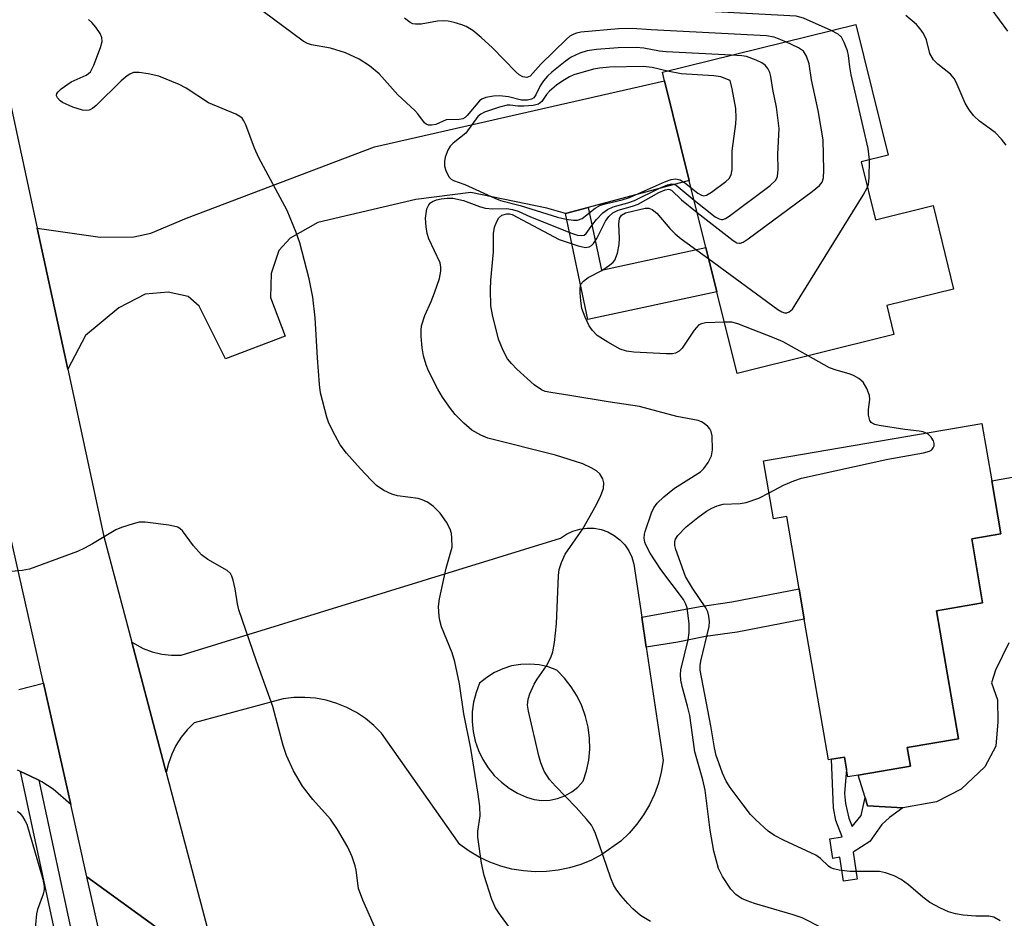
# Model space of a CAD drawing. Units: inches. Extents: x 1279760 to 1285760, y 477453 to 481453.
# Drawn here: x 1282323 to 1282507, y 477694 to 477862 of the extents above; entities that cross this region are included whole.
import ezdxf

# ---------------------------------------------------------------- set-up
doc = ezdxf.new("R2010")
doc.units = ezdxf.units.IN
doc.header["$MEASUREMENT"] = 0
for name, color, linetype in [('BLDG-Footprint', 5, 'Continuous'), ('CULTRL-Pad', 6, 'Continuous'), ('TRANS-Driveway', 251, 'Continuous'), ('TRANS-Non Street Sidewalk', 7, 'Continuous'), ('TRANS-Road', 130, 'Continuous'), ('TRANS-Street Sidewalk', 7, 'Continuous'), ('Undefined', 1, 'Continuous')]:
    doc.layers.add(name, color=color, linetype=linetype)

msp = doc.modelspace()

# ---------------------------------------------------------------- linework, layer by layer
at = {"layer": 'BLDG-Footprint'}
for points, elevation in [([(1282480.27, 477835.55), (1282482.95, 477824.71), (1282493.68, 477827.37), (1282497.54, 477811.79), (1282485.03, 477808.69), (1282486.37, 477803.29), (1282457.04, 477796.03), (1282453.27, 477811.27), (1282451.22, 477819.53), (1282448.12, 477832.07), (1282443.51, 477850.68), (1282443.11, 477852.29), (1282479.25, 477861.24), (1282485.31, 477836.8)], 300.85), ([(1282504.67, 477775.94), (1282506.37, 477766.02), (1282500.91, 477765.08), (1282502.96, 477753.14), (1282494.32, 477751.65), (1282498.42, 477727.73), (1282488.85, 477726.09), (1282489.45, 477722.63), (1282479.7, 477720.96), (1282477.76, 477720.62), (1282477.51, 477722.08), (1282477.13, 477724.33), (1282474.69, 477723.91), (1282474.13, 477723.82), (1282469.62, 477750.12), (1282468.65, 477755.76), (1282466.33, 477769.29), (1282463.86, 477768.87), (1282462.01, 477779.67), (1282502.83, 477786.67)], 301.28)]:
    msp.add_lwpolyline(points, close=True, dxfattribs=dict(at, elevation=elevation))
at = {"layer": 'CULTRL-Pad'}
msp.add_lwpolyline([(1282507.83, 477745.68), (1282505.35, 477740.58), (1282504.59, 477738.21), (1282505.71, 477735.02), (1282505.79, 477730.9), (1282505.45, 477726.37), (1282503.38, 477722.49), (1282498.93, 477718.29), (1282494.33, 477715.96), (1282488.05, 477714.83), (1282481.44, 477715.23), (1282480.97, 477716.78), (1282479.7, 477720.96), (1282489.45, 477722.63), (1282488.85, 477726.09), (1282498.42, 477727.73), (1282494.32, 477751.65), (1282502.96, 477753.14), (1282500.91, 477765.08), (1282506.37, 477766.02), (1282504.67, 477775.94), (1282509.24, 477776.77)], dxfattribs=at)
at = {"layer": 'TRANS-Driveway'}
msp.add_lwpolyline([(1282429.21, 477827.05), (1282424.96, 477825.93), (1282421.47, 477826.89), (1282407.28, 477829.82), (1282397.01, 477828.51), (1282378.68, 477824.25), (1282373.52, 477821.27), (1282371.41, 477818.96), (1282369.97, 477814.66), (1282369.81, 477810.23), (1282372.54, 477802.98), (1282361.43, 477798.77), (1282356.51, 477808.61), (1282354.43, 477810.38), (1282350.71, 477811.22), (1282346.39, 477810.8), (1282341.47, 477808.28), (1282335.24, 477803.09), (1282331.92, 477796.82), (1282326.21, 477823.19), (1282337.98, 477821.48), (1282344.28, 477821.54), (1282347.43, 477822.21), (1282354.1, 477825.06), (1282389.29, 477838.37), (1282443.51, 477850.68), (1282448.12, 477832.07)], close=True, dxfattribs=at)
msp.add_polyline3d([(1282322.79, 477736.93, 0), (1282327.37, 477738.15, 0), (1282332.47, 477715.47, 0), (1282329.18, 477718.31, 0), (1282327.07, 477719.69, 0), (1282326.53, 477719.98, 0), (1282324.83, 477720.83, 0), (1282323.08, 477721.61, 0), (1282322.52, 477721.84, 0)], dxfattribs=at)
at = {"layer": 'TRANS-Non Street Sidewalk'}
for points in [[(1282424.96, 477825.93), (1282429.21, 477827.05), (1282431.69, 477815.32), (1282451.22, 477819.53), (1282453.27, 477811.27), (1282429.16, 477806.07)], [(1282440.08, 477744.83), (1282439.24, 477750.49), (1282450.16, 477752.47), (1282456.1, 477753.34), (1282468.65, 477755.76), (1282469.62, 477750.12), (1282457.06, 477747.69), (1282451.13, 477746.82), (1282445.98, 477745.82)], [(1282477.92, 477712.92), (1282478.56, 477711.36), (1282480.22, 477713.39), (1282480.97, 477716.78), (1282481.44, 477715.23), (1282488.05, 477714.83), (1282485.53, 477713.02), (1282484.13, 477711.72), (1282481.89, 477708.55), (1282478.76, 477706.53), (1282479.53, 477701.53), (1282476.97, 477701.13), (1282476.28, 477705.59), (1282474.95, 477705.39), (1282474.39, 477709.05), (1282476.72, 477709.41), (1282475.54, 477712.45), (1282475.08, 477714.83), (1282474.69, 477723.91), (1282477.13, 477724.33), (1282477.51, 477722.08), (1282477.15, 477717.51), (1282477.29, 477715.63)]]:
    msp.add_lwpolyline(points, close=True, dxfattribs=at)
at = {"layer": 'TRANS-Road'}
for points in [[(1282326.21, 477823.19), (1282331.92, 477796.82), (1282338.68, 477765.56), (1282343.9, 477745.8), (1282350.34, 477721.43), (1282360.23, 477683.98), (1282335.51, 477701.93), (1282332.47, 477715.47), (1282327.37, 477738.15), (1282321.09, 477766.13), (1282308.28, 477820.85), (1282304.63, 477836.44), (1282292.34, 477889.05), (1282310.61, 477898.75), (1282317.36, 477864.08)], [(1282360.23, 477683.98), (1282362.71, 477680.04), (1282364.19, 477678.24), (1282367.56, 477675.04), (1282369.44, 477673.66), (1282371.42, 477672.44), (1282375.65, 477670.51), (1282380.15, 477669.31), (1282382.46, 477668.99), (1282384.78, 477668.87), (1282381.28, 477642.41), (1282379.01, 477641.35), (1282376.95, 477639.92), (1282375.18, 477638.16), (1282374.41, 477637.17), (1282373.14, 477635.01), (1282372.26, 477632.66), (1282371.8, 477630.2), (1282371.76, 477627.7), (1282371.91, 477626.45), (1282356.86, 477607.37), (1282350.9, 477633.73), (1282335.51, 477701.93)]]:
    msp.add_lwpolyline(points, close=True, dxfattribs=at)
for points in [[(1282439.24, 477750.49, 0), (1282440.08, 477744.83, 0), (1282443.23, 477723.67, 0), (1282442.89, 477721.52, 0), (1282442.34, 477719.41, 0), (1282441.6, 477717.37, 0), (1282440.67, 477715.4, 0), (1282439.57, 477713.52, 0), (1282438.3, 477711.76, 0), (1282436.86, 477710.12, 0), (1282435.29, 477708.62, 0), (1282431.76, 477706.09, 0), (1282429.83, 477705.07, 0), (1282427.82, 477704.25, 0), (1282425.74, 477703.61, 0), (1282423.61, 477703.16, 0), (1282421.45, 477702.92, 0), (1282419.28, 477702.87, 0), (1282417.11, 477703.03, 0), (1282414.96, 477703.38, 0), (1282412.86, 477703.94, 0), (1282410.81, 477704.68, 0), (1282408.85, 477705.61, 0), (1282406.97, 477706.72, 0), (1282405.21, 477708, 0), (1282390.6, 477728.77, 0), (1282389.17, 477730.21, 0), (1282387.59, 477731.51, 0), (1282385.9, 477732.64, 0), (1282384.1, 477733.59, 0), (1282382.21, 477734.36, 0), (1282380.26, 477734.93, 0), (1282378.26, 477735.3, 0), (1282376.23, 477735.47, 0), (1282374.19, 477735.44, 0), (1282372.17, 477735.2, 0), (1282355.57, 477730.71, 0), (1282354.27, 477729.43, 0), (1282353.13, 477728.02, 0), (1282352.15, 477726.48, 0), (1282351.35, 477724.84, 0), (1282350.74, 477723.13, 0), (1282350.34, 477721.43, 0), (1282343.9, 477745.8, 0), (1282346.02, 477744.6, 0), (1282347.72, 477743.96, 0), (1282349.49, 477743.54, 0), (1282351.29, 477743.35, 0), (1282353.11, 477743.38, 0), (1282424.05, 477765.21, 0), (1282425.15, 477765.97, 0), (1282426.36, 477766.55, 0), (1282427.64, 477766.93, 0), (1282428.97, 477767.11, 0), (1282430.31, 477767.07, 0), (1282431.62, 477766.83, 0), (1282432.89, 477766.39, 0), (1282434.07, 477765.75, 0), (1282435.13, 477764.94, 0), (1282436.06, 477763.97, 0), (1282436.82, 477762.87, 0), (1282437.4, 477761.66, 0), (1282437.78, 477760.37, 0)], [(1282408.25, 477736.38, 0), (1282407.8, 477734.59, 0), (1282407.55, 477732.77, 0), (1282407.52, 477730.92, 0), (1282407.7, 477729.09, 0), (1282408.1, 477727.29, 0), (1282408.71, 477725.55, 0), (1282409.51, 477723.89, 0), (1282410.5, 477722.33, 0), (1282411.66, 477720.9, 0), (1282412.98, 477719.62, 0), (1282414.45, 477718.5, 0), (1282416.03, 477717.55, 0), (1282417.71, 477716.8, 0), (1282419.12, 477716.4, 0), (1282420.58, 477716.22, 0), (1282422.05, 477716.27, 0), (1282423.48, 477716.56, 0), (1282424.86, 477717.07, 0), (1282426.14, 477717.79, 0), (1282427.28, 477718.71, 0), (1282428.27, 477719.79, 0), (1282428.9, 477721.75, 0), (1282429.31, 477723.77, 0), (1282429.5, 477725.82, 0), (1282429.47, 477727.88, 0), (1282429.21, 477729.93, 0), (1282428.73, 477731.93, 0), (1282428.05, 477733.87, 0), (1282427.15, 477735.73, 0), (1282426.06, 477737.47, 0), (1282424.78, 477739.09, 0), (1282423.34, 477740.56, 0), (1282421.73, 477741.16, 0), (1282420.05, 477741.54, 0), (1282418.33, 477741.7, 0), (1282416.61, 477741.63, 0), (1282414.91, 477741.34, 0), (1282413.26, 477740.83, 0), (1282411.7, 477740.11, 0), (1282410.24, 477739.2, 0), (1282408.91, 477738.1, 0)]]:
    msp.add_polyline3d(points, close=True, dxfattribs=at)
at = {"layer": 'TRANS-Street Sidewalk'}
msp.add_lwpolyline([(1282326.53, 477719.98), (1282346.24, 477628.13), (1282343.57, 477626.12), (1282323.08, 477721.61), (1282324.83, 477720.83)], close=True, dxfattribs=at)
at = {"layer": 'Undefined'}
for points, elevation in [([(1282474.67, 477860.11), (1282469.5, 477862.42), (1282468.08, 477862.8), (1282443.64, 477864.06)], 300), ([(1282507.69, 477859.96), (1282504.57, 477864.21)], 304), ([(1282414.71, 477692.2), (1282412.65, 477695.01), (1282411.89, 477696.17), (1282411.23, 477697.67), (1282409.75, 477702.19), (1282409.27, 477704.47), (1282408.56, 477709.35), (1282408.61, 477710.46), (1282409, 477713.33), (1282408.94, 477715.07), (1282408.64, 477717.38), (1282407.25, 477725.93), (1282405.99, 477732.39), (1282405.14, 477738.02), (1282404.3, 477742.11), (1282403.78, 477743.79), (1282401.81, 477748.68), (1282401.48, 477749.81), (1282401.35, 477750.68), (1282401.26, 477752.44), (1282401.4, 477753.89), (1282402.69, 477759.62), (1282403.76, 477763.57), (1282403.75, 477765.27), (1282403.64, 477766.11), (1282403.44, 477766.92), (1282402.75, 477768.2), (1282401.52, 477769.87), (1282400.29, 477771.13), (1282399.15, 477771.96), (1282398.18, 477772.42), (1282397.43, 477772.63), (1282393.59, 477773.17), (1282392.5, 477773.42), (1282391.03, 477774.15), (1282389.66, 477775.08), (1282388.62, 477776.07), (1282386.65, 477778.17), (1282384.03, 477781.13), (1282382.87, 477782.68), (1282381.89, 477784.41), (1282380.75, 477786.75), (1282380.33, 477787.83), (1282379.18, 477792.38), (1282378.98, 477793.94), (1282378.6, 477798.9), (1282378.15, 477806.4), (1282377.76, 477810.27), (1282377.07, 477813.69), (1282375.28, 477820.42), (1282374.63, 477822.37), (1282372.95, 477826.45), (1282367.62, 477836.28), (1282366.84, 477838.13), (1282365.22, 477842.5), (1282364.85, 477843.25), (1282364.53, 477843.69), (1282364.1, 477844.05), (1282363.36, 477844.46), (1282358.26, 477846.57), (1282354.05, 477849.34), (1282352.75, 477850.03), (1282348.92, 477851.54), (1282346.96, 477852), (1282345.27, 477852.28), (1282344.2, 477852.23), (1282343.51, 477851.97), (1282343.03, 477851.65), (1282341.93, 477850.67), (1282337.24, 477846.06), (1282336.57, 477845.52), (1282335.91, 477845.21), (1282335.47, 477845.15), (1282334.7, 477845.23), (1282332.84, 477845.76), (1282330.95, 477846.65), (1282330.49, 477846.97), (1282329.99, 477847.52), (1282329.82, 477847.92), (1282329.86, 477848.3), (1282330.11, 477848.67), (1282330.69, 477849.2), (1282332.57, 477850.5), (1282335.36, 477851.76), (1282335.8, 477852.04), (1282336.17, 477852.41), (1282336.82, 477853.65), (1282338.06, 477856.95), (1282338.35, 477858.03), (1282338.31, 477858.81), (1282337.99, 477859.54), (1282337.19, 477860.71), (1282336.45, 477861.58), (1282335.8, 477862.19)], 294), ([(1282456.03, 477855.49), (1282443.8, 477856.1), (1282442.55, 477856.25), (1282439.63, 477856.79), (1282438.2, 477856.91), (1282434.82, 477856.86), (1282430.77, 477856.55), (1282429.05, 477856.32), (1282427.66, 477855.86), (1282426.06, 477855.12), (1282424.9, 477854.31), (1282422.45, 477852.33), (1282421.61, 477851.57), (1282420.85, 477850.69), (1282420.24, 477849.74), (1282419.45, 477848.06), (1282419.03, 477847.54), (1282418.64, 477847.3), (1282417.87, 477847.11), (1282416.77, 477847.1), (1282414.32, 477847.7), (1282412.64, 477847.89), (1282411.49, 477847.83), (1282410.08, 477847.59), (1282409.32, 477847.29), (1282408.88, 477846.94), (1282406.61, 477844.23), (1282406.21, 477843.87), (1282405.8, 477843.62), (1282405.1, 477843.47), (1282402.66, 477843.39), (1282400.72, 477842.56), (1282399.9, 477842.42), (1282399.37, 477842.44), (1282398.95, 477842.58), (1282398.59, 477842.84), (1282397.37, 477844.51), (1282396.81, 477845.13), (1282393.64, 477848.08), (1282390.13, 477852.03), (1282388.31, 477853.47), (1282386.37, 477854.74), (1282383.83, 477855.94), (1282381.05, 477856.79), (1282377.5, 477857.41), (1282376.71, 477857.69), (1282375.95, 477858.09), (1282368.43, 477863.66)], 296), ([(1282466.17, 477858), (1282464, 477858.88), (1282462.55, 477859.13), (1282441, 477860.21), (1282437.45, 477860.46), (1282434.89, 477860.42), (1282427.87, 477859.8), (1282427.02, 477859.62), (1282426.52, 477859.44), (1282425.81, 477859.05), (1282425.14, 477858.51), (1282420.37, 477853.79), (1282418.39, 477851.55), (1282417.75, 477851.33), (1282416.99, 477851.44), (1282416.31, 477851.82), (1282415.69, 477852.36), (1282411.3, 477856.84), (1282409.23, 477858.81), (1282407.64, 477860.09), (1282406.41, 477860.86), (1282405.59, 477861.17), (1282404.16, 477861.58), (1282403.01, 477861.83), (1282402.14, 477861.93), (1282401.03, 477861.84), (1282397.97, 477861.28), (1282396.92, 477861.27), (1282396.44, 477861.38), (1282395.96, 477861.6), (1282394.85, 477862.4)], 298), ([(1282507.36, 477838.7), (1282506.47, 477839.81), (1282505.3, 477841.05), (1282502.38, 477843.19), (1282501.34, 477844.18), (1282500.41, 477845.26), (1282499.7, 477846.51), (1282498.22, 477850.03), (1282497.68, 477851.06), (1282496.92, 477851.95), (1282494.6, 477853.83), (1282493.76, 477854.65), (1282493.11, 477855.78), (1282492.44, 477858.36), (1282491.92, 477859.53), (1282491.31, 477860.42), (1282490.61, 477861.24), (1282488.6, 477862.92)], 302), ([(1282481.81, 477835.93), (1282481.54, 477838.03), (1282478.41, 477851.82), (1282478.13, 477853.29), (1282477.89, 477855.45), (1282477.68, 477856.28), (1282477.08, 477857.89), (1282476.56, 477858.85), (1282475.96, 477859.42), (1282474.67, 477860.11)], 300), ([(1282449.6, 477826.09), (1282456.29, 477820.86), (1282457, 477820.45), (1282457.47, 477820.34), (1282457.7, 477820.36), (1282458.18, 477820.54), (1282459.13, 477821.16), (1282471.06, 477830.04), (1282472.43, 477831.14), (1282472.94, 477831.77), (1282473.19, 477832.56), (1282473.3, 477834.01), (1282473.14, 477839.64), (1282472.18, 477845.14), (1282470.99, 477850.88), (1282470.54, 477853.88), (1282470.05, 477855.28), (1282469.45, 477856.24), (1282468.55, 477856.88), (1282466.17, 477858)], 298), ([(1282449.02, 477828.4), (1282452.98, 477825.29), (1282453.68, 477824.89), (1282454.15, 477824.78), (1282454.39, 477824.8), (1282454.86, 477824.99), (1282455.58, 477825.43), (1282463.23, 477831.13), (1282464.27, 477832.11), (1282464.59, 477832.8), (1282464.75, 477834.11), (1282464.7, 477837), (1282464.89, 477841.76), (1282464.4, 477845.76), (1282463.75, 477849.06), (1282463.37, 477851.5), (1282463.16, 477852.26), (1282462.83, 477853), (1282462.33, 477853.61), (1282461.65, 477854.05), (1282460.64, 477854.55), (1282458.79, 477855.24), (1282457.93, 477855.37), (1282456.03, 477855.49)], 296), ([(1282444.06, 477852.53), (1282441.2, 477853.2), (1282439.5, 477853.35), (1282433.23, 477853.24), (1282431.34, 477853.09), (1282430.21, 477852.87), (1282426.54, 477851.8), (1282425.74, 477851.44), (1282424.46, 477850.69), (1282423.3, 477849.86), (1282422, 477848.77), (1282421.44, 477848.15), (1282420.54, 477846.83), (1282419.94, 477846.36), (1282418.9, 477846.1), (1282417.18, 477845.95), (1282416.04, 477845.94), (1282414.61, 477846.16), (1282414.06, 477846.13), (1282412.66, 477845.79), (1282409.83, 477844.84), (1282409.12, 477844.49), (1282408.57, 477844.06), (1282406.32, 477840.92), (1282403.97, 477839.05), (1282403.4, 477838.46), (1282402.98, 477837.75), (1282402.49, 477836.42), (1282402.33, 477835.61), (1282402.38, 477834.78), (1282402.63, 477833.95), (1282402.97, 477833.16), (1282403.24, 477832.69), (1282403.6, 477832.32), (1282404.02, 477832.1), (1282406.18, 477831.3), (1282411.74, 477828.75), (1282412.82, 477828.33), (1282416.47, 477827.37), (1282423.45, 477825.24), (1282425.08, 477824.87), (1282426.44, 477824.67), (1282427.22, 477824.67), (1282428.06, 477824.98), (1282430.55, 477826.87), (1282431.54, 477827.44), (1282432.67, 477827.79), (1282435.58, 477828.47), (1282436.96, 477828.87), (1282443.7, 477831.89), (1282444.76, 477832.28), (1282445.52, 477832.39), (1282446.4, 477832.2), (1282447.2, 477831.7), (1282448.46, 477830.69)], 294), ([(1282448.46, 477830.69), (1282449.69, 477829.72), (1282450.38, 477829.33), (1282450.84, 477829.22), (1282451.31, 477829.32), (1282452.28, 477829.87), (1282454.92, 477831.86), (1282455.55, 477832.44), (1282455.97, 477833.12), (1282456.15, 477834.15), (1282456.16, 477837.64), (1282456.82, 477842.64), (1282456.9, 477843.81), (1282456.8, 477845.5), (1282456.14, 477849.18), (1282455.74, 477850.75), (1282454.03, 477851.43), (1282452.7, 477851.65), (1282446.61, 477852), (1282444.06, 477852.53)], 294), ([(1282481.44, 477830.82), (1282481.63, 477831.41), (1282481.77, 477832.54), (1282481.81, 477835.93)], 300), ([(1282440.87, 477693.61), (1282439.01, 477694.74), (1282437.57, 477695.94), (1282436.61, 477696.93), (1282435.32, 477698.46), (1282434.46, 477699.6), (1282434.03, 477700.33), (1282433.48, 477701.67), (1282430.57, 477710.03), (1282430.24, 477710.85), (1282429.82, 477711.61), (1282428.92, 477712.74), (1282426.98, 477714.9), (1282423.12, 477718.87), (1282421.99, 477720.14), (1282420.96, 477721.67), (1282420.34, 477723.21), (1282419.96, 477724.58), (1282418.03, 477732.89), (1282417.9, 477734.02), (1282417.99, 477735.12), (1282418.32, 477736.16), (1282419.12, 477737.92), (1282419.69, 477738.87), (1282421.44, 477741.39), (1282422.23, 477742.9), (1282422.62, 477743.97), (1282422.92, 477745.71), (1282423.31, 477749.23), (1282423.66, 477758.28), (1282423.82, 477759.39), (1282424.22, 477760.71), (1282424.89, 477762.24), (1282428.2, 477766.95), (1282430.68, 477771.37), (1282431.56, 477773.19), (1282432.06, 477774.53), (1282432.15, 477775.56), (1282431.98, 477776.31), (1282431.39, 477777.24), (1282430.78, 477777.81), (1282429.8, 477778.39), (1282428.21, 477779.11), (1282423.11, 477780.74), (1282410.48, 477783.93), (1282409.17, 477784.45), (1282407.47, 477785.43), (1282405.95, 477786.73), (1282404.34, 477788.35), (1282403.46, 477789.46), (1282402, 477791.57), (1282401.12, 477793.09), (1282399.37, 477796.51), (1282398.93, 477797.62), (1282398.41, 477799.33), (1282398.18, 477800.8), (1282398.01, 477802.89), (1282397.98, 477804.07), (1282398.07, 477804.94), (1282398.67, 477806.83), (1282399.88, 477809.48), (1282400.5, 477811.07), (1282401.43, 477813.77), (1282401.69, 477815.11), (1282401.69, 477815.89), (1282401.55, 477816.67), (1282399.44, 477821.15), (1282399.14, 477822.14), (1282398.92, 477823.4), (1282398.82, 477825.05), (1282399.07, 477826.8), (1282399.41, 477827.55), (1282399.72, 477827.88), (1282400.12, 477828.15), (1282400.88, 477828.46), (1282401.74, 477828.65), (1282402.85, 477828.78), (1282403.88, 477828.76), (1282405.9, 477828.35), (1282408.87, 477827.2), (1282409.97, 477826.92), (1282411.36, 477826.76), (1282413.99, 477826.82), (1282415.04, 477826.67), (1282416.1, 477826.32), (1282418.45, 477825.29), (1282426.1, 477822.23), (1282427.19, 477821.88), (1282427.98, 477821.77), (1282428.44, 477821.87), (1282428.82, 477822.14), (1282430.06, 477823.88), (1282430.78, 477824.76), (1282431.95, 477826), (1282432.81, 477826.68), (1282433.88, 477827.13), (1282436.63, 477827.89), (1282437.89, 477828.32), (1282442.41, 477830.57), (1282444.02, 477831.27), (1282444.81, 477831.43), (1282445.25, 477831.37), (1282445.69, 477831.17), (1282449.02, 477828.4)], 296), ([(1282451.74, 477817.45), (1282464.65, 477807.97), (1282465.39, 477807.53), (1282465.89, 477807.36), (1282466.36, 477807.36), (1282466.8, 477807.51), (1282467.39, 477808.05), (1282468.05, 477809.01), (1282480.62, 477829.31), (1282481.44, 477830.82)], 300), ([(1282473.05, 477692.32), (1282469.21, 477694.27), (1282467.51, 477694.85), (1282460.32, 477696.97), (1282458.93, 477697.45), (1282457.9, 477697.9), (1282456.83, 477698.62), (1282455.87, 477699.62), (1282454.31, 477701.99), (1282453.57, 477703.5), (1282452.69, 477706.73), (1282452.01, 477710.63), (1282451.09, 477718.15), (1282450.63, 477720.06), (1282449.17, 477725.28), (1282448.2, 477732.11), (1282447.8, 477733.85), (1282446.76, 477737.53), (1282446.52, 477738.67), (1282446.47, 477739.77), (1282446.56, 477740.61), (1282447.88, 477746.25), (1282448.11, 477747.61), (1282448.09, 477749.28), (1282447.72, 477752.18), (1282447.49, 477752.91), (1282447.03, 477753.77), (1282442.81, 477759.38), (1282440.83, 477762.43), (1282439.98, 477763.96), (1282439.79, 477764.49), (1282439.7, 477765.22), (1282439.76, 477765.96), (1282439.89, 477766.48), (1282441.06, 477769.94), (1282441.5, 477770.91), (1282442.09, 477771.76), (1282443.33, 477772.94), (1282445.33, 477774.57), (1282450.2, 477777.64), (1282450.82, 477778.22), (1282451.64, 477779.35), (1282452.27, 477780.6), (1282452.47, 477781.71), (1282452.37, 477784.37), (1282452.19, 477785.19), (1282451.95, 477785.68), (1282451.58, 477786.09), (1282450.92, 477786.64), (1282450.43, 477786.95), (1282449.8, 477787.2), (1282445.79, 477787.96), (1282438.82, 477789.81), (1282432.98, 477790.68), (1282425.81, 477791.92), (1282422.24, 477792.42), (1282421.17, 477792.66), (1282420.48, 477792.93), (1282419.14, 477793.91), (1282415.89, 477796.84), (1282414.85, 477797.86), (1282414.15, 477798.77), (1282413.34, 477800.3), (1282412.43, 477802.42), (1282411.3, 477806.95), (1282411, 477808.67), (1282410.94, 477811.65), (1282411.03, 477813.43), (1282411.5, 477818.77), (1282411.5, 477822.19), (1282411.72, 477823.32), (1282412.12, 477824.39), (1282412.53, 477825.1), (1282413.08, 477825.57), (1282413.98, 477825.86), (1282414.51, 477825.85), (1282415.03, 477825.71), (1282423.79, 477821.07), (1282427.34, 477819.83), (1282428.69, 477819.55), (1282429.42, 477819.69), (1282429.85, 477819.92), (1282430.23, 477820.28), (1282430.84, 477821.25), (1282432.44, 477824.46), (1282433.08, 477825.33), (1282433.84, 477826.03), (1282434.79, 477826.51), (1282437.48, 477827.28), (1282438.54, 477827.67), (1282442.44, 477829.83), (1282443.62, 477830.35), (1282444.3, 477830.44), (1282444.78, 477830.27), (1282446.67, 477828.43), (1282449.6, 477826.09)], 298), ([(1282454.67, 477805.62), (1282451.16, 477805.47), (1282450.37, 477805.3), (1282449.91, 477805.07), (1282449.02, 477804.12), (1282446.76, 477800.74), (1282446.22, 477800.17), (1282445.52, 477799.78), (1282444.97, 477799.68), (1282443.81, 477799.65), (1282437.72, 477799.97), (1282436.4, 477800.17), (1282435.17, 477800.57), (1282432.86, 477801.84), (1282430.91, 477803.13), (1282430.01, 477804.06), (1282429.4, 477804.94), (1282428.64, 477806.51), (1282428.04, 477808.13), (1282427.81, 477809.59), (1282427.7, 477811.07), (1282427.7, 477811.92), (1282427.87, 477812.69), (1282428.34, 477813.28), (1282429.2, 477813.93), (1282431.74, 477815.27), (1282433.22, 477816.22), (1282433.86, 477816.78), (1282434.18, 477817.21), (1282434.67, 477818.49), (1282435.02, 477820.14), (1282435.08, 477821.28), (1282434.96, 477823.89), (1282435.06, 477824.97), (1282435.42, 477825.59), (1282436.18, 477826.01), (1282439.85, 477826.89), (1282440.58, 477826.9), (1282441.2, 477826.67), (1282442.03, 477825.99), (1282444.49, 477823.09), (1282445.5, 477822.09), (1282446.62, 477821.18), (1282451.74, 477817.45)], 300), ([(1282470.32, 477799.32), (1282465.64, 477801.89), (1282464.04, 477802.6), (1282457.19, 477805.31), (1282456.06, 477805.57), (1282454.67, 477805.62)], 300), ([(1282492.38, 477784.88), (1282491.87, 477785.07), (1282491.09, 477785.23), (1282488.39, 477785.55), (1282483.62, 477786.27), (1282482.79, 477786.47), (1282482.31, 477786.69), (1282482.13, 477786.84), (1282481.88, 477787.22), (1282481.65, 477788.21), (1282481.62, 477789.3), (1282481.88, 477791.13), (1282481.8, 477791.92), (1282481.34, 477793.22), (1282480.65, 477794.39), (1282479.81, 477795.08), (1282478.83, 477795.62), (1282478.03, 477795.93), (1282475.57, 477796.63), (1282474.35, 477797.08), (1282470.32, 477799.32)], 300), ([(1282463.03, 477773.72), (1282465.75, 477775.16), (1282467.67, 477775.96), (1282469.08, 477776.42), (1282485.26, 477780.01), (1282491.93, 477781.19), (1282493.02, 477781.5), (1282493.46, 477781.76), (1282493.72, 477782.09), (1282493.88, 477782.48), (1282493.9, 477782.94), (1282493.76, 477783.43), (1282493.34, 477784.09), (1282492.76, 477784.64), (1282492.38, 477784.88)], 300), ([(1282506.23, 477693.69), (1282505.08, 477694.39), (1282504.11, 477694.58), (1282501.67, 477694.57), (1282499.33, 477694.76), (1282497.89, 477694.99), (1282496.59, 477695.41), (1282495.07, 477696.05), (1282493.11, 477697.16), (1282491.8, 477698.16), (1282489.13, 477700.47), (1282487.71, 477701.45), (1282486.45, 477702.14), (1282484.82, 477702.7), (1282483.69, 477702.92), (1282478.13, 477702.93), (1282476.15, 477703.17), (1282475.07, 477703.42), (1282474.58, 477703.63), (1282474.16, 477703.92), (1282472.63, 477705.38), (1282471.77, 477705.98), (1282465.73, 477708.76), (1282464.02, 477709.64), (1282462.87, 477710.47), (1282460.53, 477712.56), (1282459.59, 477713.61), (1282458.2, 477715.39), (1282455.78, 477718.65), (1282455.04, 477719.79), (1282454.34, 477721.29), (1282453.63, 477723.21), (1282453.17, 477724.59), (1282452.83, 477726.02), (1282452.13, 477730.13), (1282450.14, 477740.57), (1282450.16, 477741.43), (1282450.29, 477742.24), (1282451.82, 477748.71), (1282451.91, 477749.57), (1282451.79, 477750.66), (1282451.58, 477751.45), (1282451.21, 477752.23), (1282448.7, 477755.89), (1282447.43, 477758.06), (1282445.6, 477763.09), (1282445.4, 477763.86), (1282445.4, 477764.6), (1282445.57, 477765.07), (1282445.99, 477765.73), (1282447.53, 477767.33), (1282449.69, 477769.07), (1282451.36, 477770.25), (1282452.34, 477770.84), (1282453.35, 477771.28), (1282454.45, 477771.56), (1282457.61, 477771.71), (1282458.72, 477771.89), (1282461.1, 477772.72), (1282463.03, 477773.72)], 300), ([(1282390.29, 477690.44), (1282387.07, 477697.6), (1282386.3, 477699.77), (1282385.85, 477703.17), (1282385.67, 477704.02), (1282385.11, 477705.65), (1282384.3, 477707.49), (1282382.34, 477710.76), (1282381.05, 477712.72), (1282377.74, 477716.41), (1282375.82, 477718.89), (1282374.12, 477721.77), (1282372.82, 477724.59), (1282372.18, 477726.47), (1282370.28, 477733.75), (1282367.21, 477742.22), (1282363.9, 477751.86), (1282363.64, 477752.95), (1282363.24, 477755.73), (1282362.86, 477757.38), (1282362.59, 477758.15), (1282362.33, 477758.61), (1282361.72, 477759.18), (1282358.09, 477761.26), (1282356.9, 477762.11), (1282355.41, 477763.77), (1282353.36, 477766.58), (1282352.96, 477766.97), (1282352.5, 477767.26), (1282351.7, 477767.5), (1282350.83, 477767.66), (1282346.41, 477768.23), (1282345.26, 477768.2), (1282344.16, 477767.93), (1282341.97, 477767.21), (1282340.9, 477766.77), (1282336.56, 477764.14), (1282335.07, 477763.34), (1282333.75, 477762.74), (1282324.75, 477759.45), (1282323.42, 477759.16), (1282321.4, 477759)], 292), ([(1282322.5, 477714.21), (1282322.94, 477713.84), (1282323.47, 477713.2), (1282323.91, 477712.49), (1282324.27, 477711.75), (1282327.23, 477701.47), (1282327.51, 477700.1), (1282327.51, 477699.54), (1282327.34, 477698.7), (1282326.29, 477695.84), (1282326.08, 477695.03), (1282325.87, 477693.01), (1282325.9, 477691.58), (1282326.11, 477690.73), (1282326.52, 477689.63), (1282329.01, 477683.73), (1282329.22, 477682.95), (1282329.26, 477682.41), (1282329.23, 477681.89), (1282329.1, 477681.39), (1282328.54, 477680.58), (1282327.32, 477679.48), (1282322.14, 477675.38)], 292)]:
    msp.add_lwpolyline(points, dxfattribs=dict(at, elevation=elevation))

doc.saveas('drawing.dxf')
